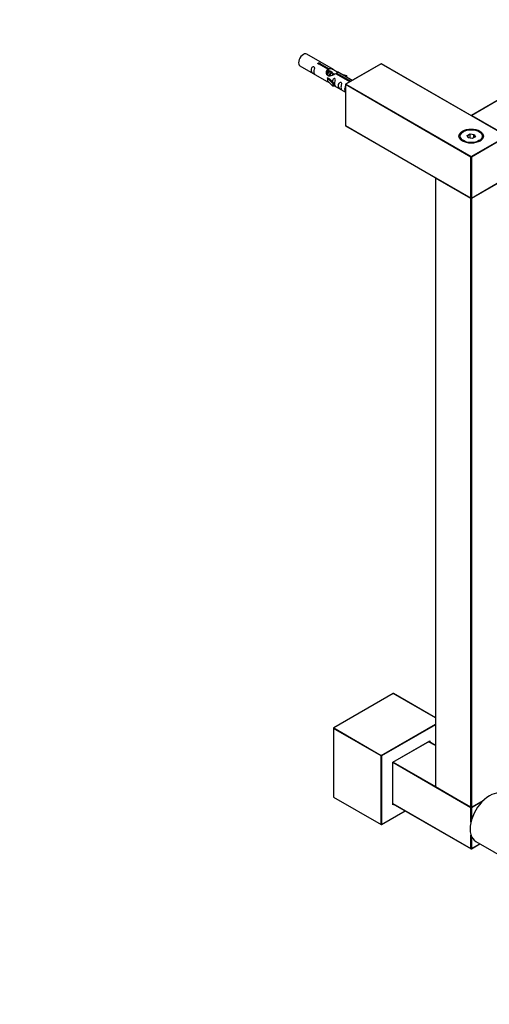
# Model space of a CAD drawing. Units: millimetres. Extents: x 0 to 1311, y 0 to 1940.
# Drawn here: x 655 to 932, y 0 to 581 of the extents above; entities that cross this region are included whole.
import ezdxf
from ezdxf import colors
from ezdxf.entities.mleader import LeaderData, LeaderLine
from ezdxf.math import Vec2, Vec3

# ---------------------------------------------------------------- set-up
doc = ezdxf.new("R2010")
doc.units = ezdxf.units.MM
doc.layers.add('DV6_Défaut', color=7, linetype='Continuous')
doc.layers.add('Défaut', color=7, linetype='Continuous')

# ---------------------------------------------------------------- blocks, each defined once
blk = doc.blocks.new('_DOT')
at = {"color": 0}
blk.add_line((0, 0), (-1, 0), dxfattribs=at)
at = {"color": 0, "const_width": 0.333}
blk.add_lwpolyline([(-0.1665, 0, 1), (0.1665, 0, 1)], format="xyb", close=True, dxfattribs=at)
blk = doc.blocks.new('SE5')
at = {"layer": 'DV6_Défaut', "color": 7, "linetype": 'Continuous'}
for p, q in [((1232.61, 703.78), (921.76, 524.31)), ((1232.71, 703.77), (921.86, 524.3)), ((840.29, 551.36), (824.59, 560.42)), ((820.59, 553.5), (836.29, 544.43)), ((836.93, 551.63), (831.86, 554.56)), ((832.37, 554.86), (837.45, 551.93)), ((832.37, 554.86), (832.37, 554.26)), ((837.45, 551.93), (837.45, 550.61)), ((868.45, 554.76), (847.52, 542.68)), ((868.55, 554.75), (847.62, 542.67)), ((942.51, 512.05), (868.55, 554.75)), ((942.61, 512.06), (868.65, 554.76)), ((836.73, 546.34), (836.82, 546.4)), ((839.96, 543.07), (836.73, 546.34)), ((836.73, 546.34), (836.73, 545.53)), ((838.11, 545.65), (836.82, 546.4)), ((836.93, 551.63), (836.93, 550.32)), ((836.93, 550.91), (837.45, 550.61)), ((837.92, 550.07), (837.01, 550.59)), ((839.19, 549.34), (838.28, 549.86)), ((840.46, 548.6), (839.56, 549.12)), ((849.98, 544.1), (841.67, 548.9)), ((842.18, 549.2), (850.49, 544.4)), ((842.18, 549.2), (842.18, 548.6)), ((851.42, 544.93), (842.8, 549.91)), ((844.54, 548.9), (848.05, 547.75)), ((847.77, 547.44), (846.15, 547.97)), ((848.05, 547.75), (847.77, 547.44)), ((847.77, 547.44), (847.77, 547.04)), ((848.05, 547.75), (848.05, 546.87)), ((836.73, 545.53), (836.73, 544.71)), ((839.96, 541.44), (836.73, 544.71)), ((838.11, 545.65), (840.48, 543.24)), ((840.48, 543.24), (839.96, 543.07)), ((839.96, 543.07), (839.96, 541.44)), ((840.48, 541.61), (839.96, 541.44)), ((840.48, 543.24), (840.48, 541.61)), ((840.48, 542.01), (847.42, 538)), ((847.42, 542.51), (847.42, 518.34)), ((921.44, 499.72), (847.48, 542.43)), ((847.48, 542.43), (847.48, 518.26)), ((847.62, 542.67), (921.58, 499.97)), ((921.86, 524.3), (942.79, 512.22)), ((847.48, 518.26), (921.44, 475.55)), ((847.52, 518.17), (921.48, 475.46)), ((916.99, 514.71), (916.63, 514.5)), ((919.13, 512.43), (920.92, 513.47)), ((919.79, 511.01), (919.13, 512.43)), ((919.35, 512.23), (919.13, 512.43)), ((920.98, 513.18), (919.35, 512.23)), ((919.35, 512.23), (919.93, 510.99)), ((920.92, 513.47), (923.38, 513.09)), ((920.98, 513.18), (920.92, 513.47)), ((920.98, 510.83), (920.98, 513.18)), ((923.21, 512.83), (920.98, 513.18)), ((921.58, 499.97), (942.51, 512.05)), ((942.65, 511.81), (921.72, 499.72)), ((924.04, 511.67), (922.24, 510.64)), ((923.38, 513.09), (923.21, 512.83)), ((923.21, 511.2), (923.21, 512.83)), ((923.81, 511.54), (923.21, 512.83)), ((923.38, 513.09), (924.04, 511.67)), ((926.53, 514.5), (926.18, 514.71)), ((922.24, 510.64), (919.79, 511.01)), ((921.44, 475.55), (921.44, 499.72)), ((921.72, 499.72), (921.72, 475.55)), ((900.45, 487.39), (900.45, 128.46)), ((921.44, 475.23), (900.51, 487.31)), ((900.51, 487.31), (900.51, 128.38)), ((921.68, 475.46), (942.61, 487.55)), ((921.72, 475.55), (942.65, 487.64)), ((942.65, 487.31), (921.72, 475.23)), ((921.44, 116.3), (921.44, 475.23)), ((921.72, 475.23), (921.72, 116.3)), ((875.52, 183.26), (840.45, 163.01)), ((875.62, 183.25), (840.55, 163)), ((900.45, 168.91), (875.62, 183.25)), ((900.45, 168.98), (875.72, 183.26)), ((840.35, 162.84), (840.35, 122.34)), ((840.41, 162.75), (840.41, 122.26)), ((868.41, 146.59), (840.41, 162.75)), ((840.55, 163), (868.55, 146.83)), ((868.55, 146.83), (900.45, 165.25)), ((900.45, 164.93), (868.69, 146.59)), ((875.34, 142.75), (897.12, 155.32)), ((875.4, 142.72), (896.97, 155.18)), ((900.45, 152.58), (896.47, 154.88)), ((900.45, 152.65), (896.53, 154.92)), ((896.83, 154.74), (896.83, 155.09)), ((897.12, 155.32), (897.12, 154.58)), ((868.41, 106.09), (868.41, 146.59)), ((868.69, 146.59), (868.69, 106.09)), ((875.34, 117.6), (875.34, 142.75)), ((875.34, 142.75), (875.4, 142.72)), ((875.4, 117.8), (875.4, 142.72)), ((921.44, 115.97), (875.4, 142.55)), ((875.54, 142.8), (900.46, 128.41)), ((900.51, 128.38), (921.44, 116.3)), ((900.55, 128.29), (921.48, 116.2)), ((840.41, 122.26), (868.41, 106.09)), ((840.45, 122.16), (868.45, 106)), ((875.99, 117.98), (875.34, 117.6)), ((875.4, 118.39), (921.44, 91.8)), ((875.4, 118.32), (921.48, 91.71)), ((875.4, 117.96), (875.7, 118.14)), ((921.68, 116.2), (928.76, 120.29)), ((921.72, 116.3), (928.95, 120.47)), ((928.14, 119.67), (921.72, 115.97)), ((868.65, 106), (882.69, 114.11)), ((868.69, 106.09), (882.63, 114.14)), ((921.44, 107.46), (921.44, 115.97)), ((921.72, 115.97), (921.72, 108.56)), ((921.44, 91.8), (921.44, 99.82)), ((921.72, 99.04), (921.72, 91.8)), ((921.68, 91.71), (926.71, 94.61)), ((921.72, 91.8), (926.65, 94.65)), ((924.26, 96.03), (949.01, 81.74))]:
    blk.add_line(p, q, dxfattribs=at)
for centre, start, end in [((868.55, 554.59), 60, 120), ((847.62, 542.51), 120, 180), ((921.86, 524.14), 120, 174.4698), ((847.62, 518.34), 180, 240), ((900.65, 487.39), 125.5302, 180), ((921.58, 475.64), 240, 300), ((875.62, 183.09), 60, 120), ((840.55, 162.84), 120, 180), ((900.65, 128.46), 180, 240), ((840.55, 122.34), 180, 240), ((921.58, 116.38), 240, 300), ((868.55, 106.17), 240, 300), ((921.58, 91.88), 240, 300)]:
    blk.add_arc(centre, 0.2, start, end, dxfattribs=at)
for centre, major_axis, start_param, end_param in [((822.59, 556.96), (2, 3.46), 0, 3.141593), ((868.55, 554.59), (0.1, -0.173), 2.356194, 3.141593), ((868.55, 554.59), (-0.1, -0.173), 3.141593, 3.926991), ((847.62, 542.51), (0.2, 0), 3.141593, 3.926991), ((847.62, 542.51), (-0.1, -0.173), 3.926991, 5.497787), ((847.62, 542.51), (0.1, -0.173), 2.356194, 3.141593), ((921.86, 524.14), (0.1, 0.173), 0.785398, 1.997875), ((921.86, 524.14), (0.1, -0.173), 2.356194, 3.141593), ((847.62, 518.34), (0.2, 0), 3.141593, 3.926991), ((847.62, 518.34), (0.1, 0.173), 2.356194, 3.141593), ((921.58, 511.89), (7, 0), 0, 3.141593), ((921.58, 511.64), (-7, 0), 5.497787, 6.252876), ((921.58, 511.64), (-7, 0), 3.171902, 3.926991), ((921.58, 511.89), (7, 0), 5.497787, 6.283185), ((921.58, 499.8), (-0.1, -0.173), 3.926991, 5.497787), ((921.58, 499.8), (0.2, 0), 3.926991, 5.497787), ((921.58, 499.8), (0.1, -0.173), 0.785398, 2.356194), ((900.65, 487.39), (0.2, 0), 3.141593, 3.926991), ((900.65, 487.39), (-0.1, -0.173), 4.28531, 5.497787), ((921.58, 475.64), (0.2, 0), 3.926991, 5.497787), ((921.58, 475.64), (0.1, 0.173), 2.356194, 3.141593), ((921.58, 475.31), (-0.1, -0.173), 4.23253, 5.497787), ((921.58, 475.31), (-0.2, 0), 0.785398, 2.356194), ((921.58, 475.31), (-0.1, 0.173), 3.926991, 5.192248), ((921.58, 475.64), (-0.1, 0.173), 3.141593, 3.926991), ((875.62, 183.09), (0.1, -0.173), 2.356194, 3.141593), ((875.62, 183.09), (-0.1, -0.173), 3.141593, 3.926991), ((840.55, 162.84), (0.2, 0), 3.141593, 3.926991), ((840.55, 162.84), (0.1, 0.173), 0.785398, 2.356194), ((840.55, 162.84), (0.1, -0.173), 2.356194, 3.141593), ((896.97, 155.41), (-0.141, -0.245), 0.785398, 1.570796), ((868.55, 146.67), (0.1, 0.173), 0.785398, 2.356194), ((868.55, 146.67), (-0.2, 0), 0.785398, 2.356194), ((868.55, 146.67), (-0.1, 0.173), 3.926991, 5.497787), ((900.65, 128.46), (0.2, 0), 3.141593, 3.926991), ((900.65, 128.46), (0.1, 0.173), 2.356194, 3.141593), ((840.55, 122.34), (0.2, 0), 3.141593, 3.926991), ((840.55, 122.34), (0.1, 0.173), 2.356194, 3.141593), ((932.26, 109.89), (8, 13.86), 0, 3.141593), ((875.2, 117.68), (-0.141, -0.245), 1.570796, 2.356194), ((921.58, 116.38), (0.2, 0), 3.926991, 5.497787), ((921.58, 116.38), (0.1, 0.173), 2.356194, 3.141593), ((921.58, 116.05), (0.1, 0.173), 1.090937, 2.356194), ((921.58, 116.05), (0.1, -0.173), 0.785398, 2.050655), ((921.58, 116.38), (-0.1, 0.173), 3.141593, 3.926991), ((921.58, 116.05), (0.2, 0), 3.926991, 5.497787), ((868.55, 106.17), (0.1, 0.173), 2.356194, 3.141593), ((868.55, 106.17), (-0.2, 0), 0.785398, 2.356194), ((868.55, 106.17), (-0.1, 0.173), 3.141593, 3.926991), ((921.58, 91.88), (0.1, 0.173), 2.356194, 3.141593), ((921.58, 91.88), (0.2, 0), 3.926991, 5.497787), ((921.58, 91.88), (-0.1, 0.173), 3.141593, 3.926991)]:
    blk.add_ellipse(centre, major_axis=major_axis, ratio=0.57735, start_param=start_param, end_param=end_param, dxfattribs=at)
for major_axis in [(-7.2, 0), (6.5, 0)]:
    blk.add_ellipse((921.58, 512.05), major_axis=major_axis, ratio=0.57735, dxfattribs=at)
for points, knots in [([(828.79, 550.11), (828.79, 550.57), (828.89, 551.06), (829.04, 551.87), (829.09, 552.15), (829.07, 552.71), (828.99, 552.98), (828.59, 553.21), (828.32, 553.13), (827.91, 552.82), (827.76, 552.6), (827.44, 551.89), (827.37, 551.38), (827.37, 550.47), (827.44, 550.07), (827.77, 549.54), (827.92, 549.38), (828.32, 549.05), (828.59, 548.88), (828.99, 548.65), (829.07, 548.62), (829.09, 548.7), (829.04, 548.81), (828.89, 549.24), (828.79, 549.65), (828.79, 550.11)], [0, 0, 0, 0, 0.125, 0.125, 0.1875, 0.1875, 0.25, 0.25, 0.3125, 0.3125, 0.375, 0.375, 0.5, 0.5, 0.625, 0.625, 0.6875, 0.6875, 0.75, 0.75, 0.8125, 0.8125, 0.875, 0.875, 1, 1, 1, 1]), ([(831.86, 554.56), (831.79, 554.55), (831.72, 554.55), (831.66, 554.55), (831.59, 554.56), (831.53, 554.57), (831.47, 554.59), (831.41, 554.61), (831.36, 554.63), (831.32, 554.66), (831.27, 554.69), (831.24, 554.73), (831.22, 554.77), (831.19, 554.81), (831.18, 554.85), (831.18, 554.89), (831.18, 554.93), (831.19, 554.98), (831.21, 555.02), (831.23, 555.06), (831.26, 555.1), (831.3, 555.13), (831.34, 555.16), (831.39, 555.19), (831.45, 555.21), (831.51, 555.23), (831.57, 555.24), (831.63, 555.24), (831.7, 555.25), (831.77, 555.25), (831.83, 555.24), (831.9, 555.23), (831.97, 555.22), (832.03, 555.2), (832.09, 555.18), (832.15, 555.16), (832.19, 555.13), (832.24, 555.1), (832.28, 555.07), (832.31, 555.04), (832.34, 555.01), (832.36, 554.98), (832.37, 554.94), (832.38, 554.91), (832.38, 554.89), (832.37, 554.86)], [0, 0, 0, 0, 0.067993, 0.067993, 0.067993, 0.136008, 0.136008, 0.136008, 0.203632, 0.203632, 0.203632, 0.270658, 0.270658, 0.270658, 0.337909, 0.337909, 0.337909, 0.405856, 0.405856, 0.405856, 0.47389, 0.47389, 0.47389, 0.541272, 0.541272, 0.541272, 0.608283, 0.608283, 0.608283, 0.675761, 0.675761, 0.675761, 0.743837, 0.743837, 0.743837, 0.811709, 0.811709, 0.811709, 0.878878, 0.878878, 0.878878, 0.945948, 0.945948, 0.945948, 1, 1, 1, 1]), ([(837.45, 551.93), (838.14, 552.19), (838.99, 552.01), (840.15, 551.45), (840.53, 551.22), (841.26, 550.73), (841.63, 550.47), (842.26, 550.11), (842.49, 550.02), (842.66, 549.96), (842.66, 549.96), (842.67, 549.96)], [0, 0, 0, 0, 0.397187, 0.397187, 0.595781, 0.595781, 0.794375, 0.794375, 0.992969, 0.992969, 1, 1, 1, 1]), ([(841.67, 548.9), (840.97, 548.51), (840.13, 548.07), (838.97, 547.6), (838.59, 547.47), (837.85, 547.35), (837.48, 547.37), (836.86, 547.73), (836.62, 548.06), (836.3, 548.8), (836.22, 549.19), (836.15, 550.38), (836.37, 551.16), (836.93, 551.63)], [0, 0, 0, 0, 0.25, 0.25, 0.375, 0.375, 0.5, 0.5, 0.625, 0.625, 0.75, 0.75, 1, 1, 1, 1]), ([(837.45, 550.61), (837.91, 550.75), (838.42, 550.63), (839.16, 550.12), (839.44, 549.78), (839.54, 549.42)], [0, 0, 0, 0, 0.5599421, 0.5599421, 1, 1, 1, 1]), ([(841.15, 542.97), (841.15, 543.43), (841.25, 543.92), (841.4, 544.73), (841.45, 545.01), (841.44, 545.57), (841.35, 545.84), (840.95, 546.07), (840.68, 546), (840.28, 545.69), (840.13, 545.46), (839.84, 544.82), (839.76, 544.38), (839.74, 543.97)], [0, 0, 0, 0, 0.258424, 0.258424, 0.387635, 0.387635, 0.516847, 0.516847, 0.646059, 0.646059, 0.775271, 0.775271, 1, 1, 1, 1]), ([(842.84, 549.88), (842.88, 549.86), (842.91, 549.84), (842.97, 549.71), (842.74, 549.53), (842.18, 549.2)], [0, 0, 0, 0, 0.195062, 0.195062, 1, 1, 1, 1]), ([(836.27, 544.44), (836.31, 544.42), (836.38, 544.39), (836.62, 544.3), (836.87, 544.2), (837.37, 543.91), (837.58, 543.78), (837.79, 543.63)], [0, 0, 0, 0, 0.25301, 0.25301, 0.718766, 0.718766, 1, 1, 1, 1]), ([(840.48, 542.08), (840.48, 542.08), (840.48, 542.08), (840.69, 541.91), (840.95, 541.74), (841.35, 541.51), (841.44, 541.48), (841.45, 541.56), (841.4, 541.67), (841.25, 542.1), (841.15, 542.52), (841.15, 542.97)], [0, 0, 0, 0, 0.00216, 0.00216, 0.201728, 0.201728, 0.401296, 0.401296, 0.600864, 0.600864, 1, 1, 1, 1]), ([(844.74, 540.9), (844.74, 541.36), (844.84, 541.85), (844.99, 542.66), (845.04, 542.94), (845.02, 543.5), (844.94, 543.77), (844.54, 544), (844.27, 543.93), (843.86, 543.61), (843.72, 543.39), (843.39, 542.68), (843.33, 542.17), (843.33, 541.26), (843.4, 540.86), (843.72, 540.33), (843.87, 540.17), (844.27, 539.84), (844.54, 539.67), (844.94, 539.44), (845.03, 539.41), (845.04, 539.49), (844.99, 539.6), (844.84, 540.03), (844.74, 540.44), (844.74, 540.9)], [0, 0, 0, 0, 0.125, 0.125, 0.1875, 0.1875, 0.25, 0.25, 0.3125, 0.3125, 0.375, 0.375, 0.5, 0.5, 0.625, 0.625, 0.6875, 0.6875, 0.75, 0.75, 0.8125, 0.8125, 0.875, 0.875, 1, 1, 1, 1]), ([(847.41, 541.51), (847.31, 541.39), (847.23, 541.25), (846.95, 540.63), (846.88, 540.12), (846.88, 539.21), (846.95, 538.81), (847.23, 538.35), (847.31, 538.25), (847.4, 538.15)], [0, 0, 0, 0, 0.118405, 0.118405, 0.502467, 0.502467, 0.886528, 0.886528, 1, 1, 1, 1])]:
    blk.add_open_spline(points, degree=3, knots=knots, dxfattribs=at)
blk.add_open_spline([(836.3, 549.07), (836.41, 549.56), (836.61, 550.02), (836.93, 550.32)], degree=3, dxfattribs=at)
for points, weights, knots in [([(836.48, 548.27), (836.48, 548.3), (836.49, 548.33), (836.8, 549.45), (837.51, 549.98), (838.02, 550.36), (838.35, 550.17)], [0.991740666249, 0.995734529478, 1, 0.866025403784, 1, 0.899519052838, 0.949759526419], [0, 0, 0, 0.017868, 0.017868, 0.579086, 0.579086, 1, 1, 1]), ([(838.28, 549.86), (838.02, 550.01), (837.6, 549.68), (837.01, 549.22), (836.77, 548.26), (836.72, 548.08), (836.7, 547.89)], [0.949265797415, 0.900016475517, 1, 0.866025403784, 1, 0.970654762375, 0.954164842036], [0, 0, 0, 0.379727, 0.379727, 0.88855, 0.88855, 1, 1, 1]), ([(837.71, 547.37), (837.74, 547.49), (837.77, 547.6), (838.07, 548.71), (838.78, 549.24), (839.49, 549.78), (839.79, 549.26), (840.09, 548.74), (839.58, 547.75), (839.58, 547.75), (839.58, 547.74)], [0.972684295182, 0.98456357818, 1, 0.866025403784, 1, 0.866025403784, 1, 0.866025403784, 1, 0.999806317315, 0.999613194632], [0, 0, 0, 0.036969, 0.036969, 0.357825, 0.357825, 0.67868, 0.67868, 0.999536, 0.999536, 1, 1, 1]), ([(839.56, 549.12), (839.29, 549.28), (838.87, 548.95), (838.28, 548.49), (838.04, 547.53), (838.03, 547.47), (838.01, 547.42)], [0.949265797415, 0.900016475517, 1, 0.866025403784, 1, 0.991123193914, 0.983422695702], [0, 0, 0, 0.411735, 0.411735, 0.963445, 0.963445, 1, 1, 1]), ([(840.83, 548.39), (840.56, 548.54), (840.14, 548.21), (840.08, 548.17), (840.02, 548.11)], [0.949265797415, 0.900016475517, 1, 0.984611666663, 0.972758343836], [0, 0, 0, 0.86662, 0.86662, 1, 1, 1])]:
    blk.add_rational_spline(points, weights, degree=2, knots=knots, dxfattribs=at)

msp = doc.modelspace()

# ---------------------------------------------------------------- block references
at = {"layer": 'Défaut'}
msp.add_blockref('SE5', (0, 0), dxfattribs=at)

# ---------------------------------------------------------------- leaders
at = {"layer": 'Défaut', "color": 7, "linetype": 'Continuous'}
ml = msp.add_multileader_mtext('Standard', dxfattribs=at)
ml.set_content('{\\pxsm0.9;\\fSolid Edge ISO|b1||i0||c0|p34;\\W1.;18/08/2022\\P}', color=256)
ml.set_leader_properties()
ml.set_arrow_properties(name='DOT')
ml.build(insert=Vec2(0, 0))
ml.multileader.update_dxf_attribs({"leader_type": 0, "dogleg_length": 0, "arrow_head_size": 12})
ctx = ml.context
ctx.base_point, ctx.char_height, ctx.arrow_head_size, ctx.landing_gap_size = Vec3(1042.84, 1932.58), 12, 12, 4.2
notes = []
notes.append((ctx, [(0, (0, 0, 0), (0, 0), (1, 0), 1, [])]))
ctx.mtext.insert = Vec3(1044.84, 1938.7)
for ctx, leaders in notes:
    for number, flags, end, landing, length, lines in leaders:
        leader = LeaderData()
        leader.index, (leader.has_last_leader_line, leader.has_dogleg_vector, leader.attachment_direction) = number, flags
        leader.last_leader_point, leader.dogleg_vector, leader.dogleg_length = Vec3(end), Vec3(landing), length
        for number, points, colour, breaks in lines:
            line = LeaderLine()
            line.index, line.vertices, line.color, line.breaks = number, Vec3.list(points), colors.encode_raw_color(colour), breaks
            leader.lines.append(line)
        ctx.leaders.append(leader)

doc.saveas('drawing.dxf')
